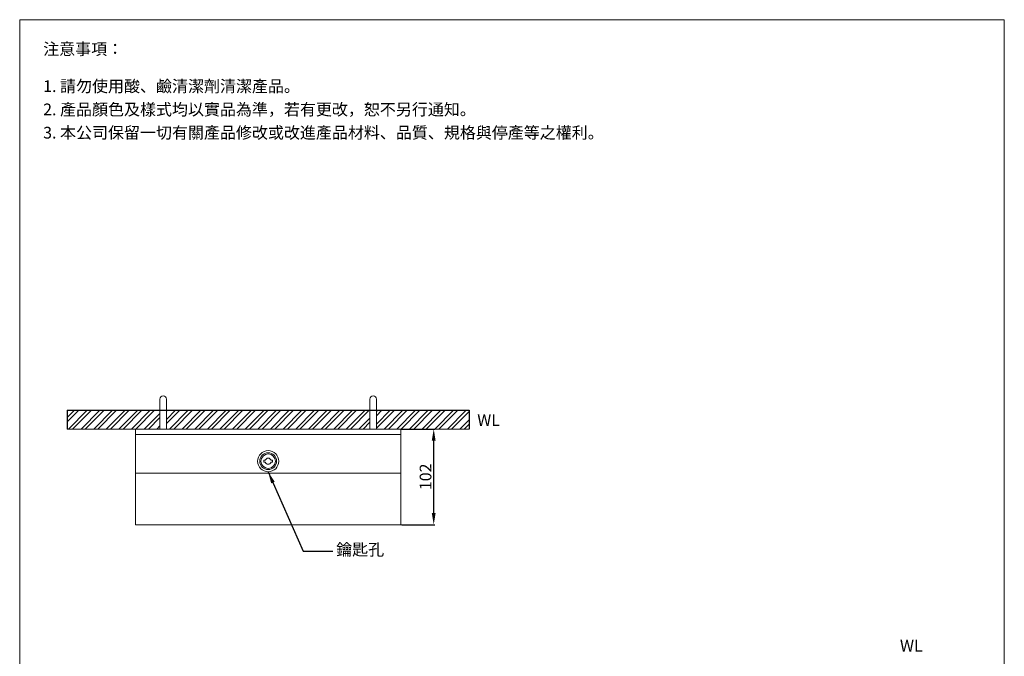
# Model space of a CAD drawing. Units: millimetres. Extents: x 130 to 1180, y 92 to 1593.
# Drawn here: x 130 to 1180, y 915 to 1593 of the extents above; entities that cross this region are included whole.
import ezdxf

# ---------------------------------------------------------------- set-up
doc = ezdxf.new("R2010")
doc.units = ezdxf.units.MM
doc.layers.get('0').update_dxf_attribs({"lineweight": 15})
doc.layers.get('Defpoints').update_dxf_attribs({"color": 8})
for name, color, linetype, lineweight in [('DIM', 3, 'Continuous', 5), ('I', 7, 'Continuous', 15), ('PV', 7, 'Continuous', 15)]:
    doc.layers.add(name, color=color, linetype=linetype, lineweight=lineweight)
doc.styles.add('ETCH', font='txt')
doc.styles.get("Standard").update_dxf_attribs({"font": 'arial.ttf'})
doc.dimstyles.new('ISO-25', dxfattribs={"dimtxt": 12.5, "dimasz": 12.5, "dimexe": 1.25, "dimexo": 0.625, "dimtad": 1, "dimtxsty": 'Standard', "dimcen": 2.5, "dimadec": 0, "dimazin": 0, "dimtfac": 1, "dimtmove": 0, "dimatfit": 3, "dimfxl": 1, "dimarcsym": 0})

# ---------------------------------------------------------------- blocks, each defined once
blk = doc.blocks.new('*D8')
at = {"layer": 'Defpoints', "color": 0, "transparency": 16777216}
for p in [(536.2, 1156.9), (571.2, 1156.9), (536.2, 1054.9)]:
    blk.add_point(p, dxfattribs=at)
at = {"layer": 'DIM', "color": 0, "lineweight": -2, "transparency": 16777216}
for p, q in [((536.8, 1156.9), (572.4, 1156.9)), ((571.2, 1067.4), (571.2, 1144.4)), ((536.8, 1054.9), (572.4, 1054.9))]:
    blk.add_line(p, q, dxfattribs=at)
at = {"layer": 'DIM', "color": 0, "transparency": 16777216}
for points in [[(569.1, 1144.4), (573.2, 1144.4), (571.2, 1156.9)], [(569.1, 1067.4), (573.2, 1067.4), (571.2, 1054.9)]]:
    blk.add_solid(points, dxfattribs=at)
at = {"layer": 'DIM', "color": 0, "transparency": 16777216, "insert": (564.1, 1105.9), "char_height": 12.5, "attachment_point": 5, "rotation": 90}
blk.add_mtext('102', dxfattribs=at)

msp = doc.modelspace()

# ---------------------------------------------------------------- hatches: boundary and pattern name
at = {"true_color": 0x636466}
h = msp.add_hatch(dxfattribs=at)
h.set_pattern_fill('ANSI32', color=251)
h.set_pattern_definition([(45, (-74.297, 11.929), (-6.73519, 6.73519), []), (45, (-69.807, 11.929), (-6.73519, 6.73519), [])])
h.paths.add_polyline_path([(510.157, 1176.882), (510.157, 1156.882), (608.891, 1156.882), (608.891, 1176.882)])
h.paths.add_polyline_path([(279.157, 1156.882), (279.157, 1176.882), (180.423, 1176.882), (180.423, 1156.882)])
h.paths.add_polyline_path([(286.157, 1176.882), (286.157, 1156.882), (503.157, 1156.882), (503.157, 1176.882)])

# ---------------------------------------------------------------- linework, layer by layer
for p, q in [((129.657, 1593.423), (1179.657, 1593.423)), ((279.157, 1156.882), (279.157, 1188.664)), ((286.157, 1156.882), (286.157, 1188.664)), ((503.157, 1156.882), (503.157, 1188.664)), ((510.157, 1156.882), (510.157, 1188.664)), ((180.423, 1156.882), (608.891, 1156.882)), ((536.157, 1156.882), (253.157, 1156.882)), ((253.157, 1054.882), (253.157, 1156.882)), ((536.157, 1054.882), (536.157, 1156.882)), ((536.157, 1150.882), (253.157, 1150.882)), ((390.157, 1123.582), (391.564, 1123.582)), ((390.157, 1123.582), (391.564, 1123.582)), ((397.749, 1123.582), (397.907, 1123.582)), ((397.749, 1123.582), (399.157, 1123.582)), ((390.157, 1121.582), (391.564, 1121.582)), ((397.749, 1121.582), (399.157, 1121.582)), ((536.157, 1109.882), (253.157, 1109.882)), ((536.157, 1054.882), (253.157, 1054.882))]:
    msp.add_line(p, q)
for radius in [11.3, 9, 7.7]:
    msp.add_circle((394.657, 1122.582), radius)
for centre, radius, start, end in [((282.657, 1188.664), 3.5, 0, 180), ((506.657, 1188.664), 3.5, 0, 180), ((394.657, 1122.582), 3.25, 17.920213, 162.079787), ((394.657, 1122.582), 3.25, 197.920213, 342.079787)]:
    msp.add_arc(centre, radius, start, end)
at = {"layer": 'Defpoints'}
for p, q in [((180.423, 1176.882), (608.891, 1176.882)), ((180.423, 1176.882), (180.423, 1156.882)), ((608.891, 1176.882), (608.891, 1156.882))]:
    msp.add_line(p, q, dxfattribs=at)
at = {"layer": 'I'}
for p, q in [((129.657, 108.574), (129.657, 1593.423)), ((1179.657, 1593.423), (1179.657, 178.574))]:
    msp.add_line(p, q, dxfattribs=at)
at = {"layer": 'PV'}
for p, q in [((390.157, 1121.582), (390.157, 1123.582)), ((399.157, 1121.582), (399.157, 1123.582))]:
    msp.add_line(p, q, dxfattribs=at)

# ---------------------------------------------------------------- texts
at = {"char_height": 12.5, "attachment_point": 1}
for insert in [(617.573, 1172.738), (1068.4, 932.088)]:
    msp.add_mtext_dynamic_manual_height_columns('WL', width=131.74718, gutter_width=12.5, heights=[0], dxfattribs=dict(at, insert=insert))
at = {"layer": 'DIM', "insert": (467.19, 1034.608), "char_height": 12.5, "attachment_point": 1}
msp.add_mtext_dynamic_manual_height_columns('{\\fMicrosoft JhengHei|b0|i0|c136|p34;鑰匙孔}', width=112.87707, gutter_width=12.5, heights=[0], dxfattribs=at)
at = {"layer": 'I', "char_height": 12.5, "attachment_point": 1, "style": 'ETCH'}
for s, insert in [('注意事項：', (154.657, 1568.423)), ('1. 請勿使用酸、鹼清潔劑清潔產品。', (154.657, 1528.763)), ('2. 產品顏色及樣式均以實品為準，若有更改，恕不另行通知。', (154.657, 1503.971)), ('3. 本公司保留一切有關產品修改或改進產品材料、品質、規格與停產等之權利。', (154.657, 1479.18))]:
    msp.add_mtext(s, dxfattribs=dict(at, insert=insert))

# ---------------------------------------------------------------- dimensions: what is measured, and where the dimension line sits
at = {"layer": 'DIM'}
dim = msp.add_linear_dim(base=(571.152, 1156.882), p1=(536.157, 1054.882), p2=(536.157, 1156.882), angle=90, dimstyle='ISO-25', dxfattribs=at)
dim.commit()
dim.dimension.update_dxf_attribs({"geometry": '*D8', "text_midpoint": (564.145, 1105.882)})

# ---------------------------------------------------------------- leaders
msp.add_leader([(394.657, 1111.282), (431.933, 1026.721), (463.56, 1026.721)], dimstyle='ISO-25', override={"dimgap": 0.625, "dimtad": 0}, dxfattribs=at)

doc.saveas('drawing.dxf')
